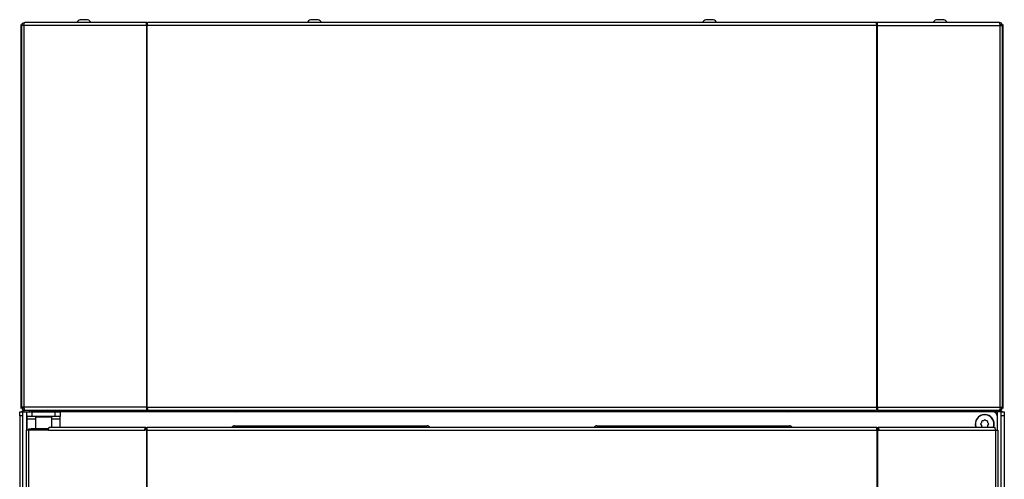
# Model space of a CAD drawing. Extents: x -231 to 38, y -57 to 170.
# Drawn here: x -142 to -119, y 93 to 104 of the extents above; entities that cross this region are included whole.
import ezdxf

# ---------------------------------------------------------------- set-up
doc = ezdxf.new("R2010")
doc.units = 0
doc.header["$MEASUREMENT"] = 0
doc.layers.add('TFR-TRI', color=7, linetype='CONTINUOUS')

msp = doc.modelspace()

# ---------------------------------------------------------------- linework, layer by layer
at = {"layer": 'TFR-TRI', "color": 173, "linetype": 'CONTINUOUS'}
for p, q in [((-142.302, 104.27), (-142.276, 104.325)), ((-142.276, 104.325), (-142.231, 104.341)), ((-142.251, 104.295), (-142.242, 104.298)), ((-142.249, 104.27), (-142.239, 104.325)), ((-142.239, 104.325), (-142.225, 104.341)), ((-142.231, 104.341), (-142.225, 104.341)), ((-139.303, 104.341), (-142.225, 104.341)), ((-139.311, 104.27), (-139.31, 104.325)), ((-139.31, 104.325), (-139.303, 104.341)), ((-139.303, 104.302), (-139.303, 104.341)), ((-139.303, 104.341), (-139.284, 104.341)), ((-139.294, 104.27), (-139.288, 104.325)), ((-139.288, 104.325), (-139.284, 104.341)), ((-121.863, 104.341), (-139.284, 104.341)), ((-121.858, 104.325), (-121.863, 104.341)), ((-121.844, 104.341), (-121.863, 104.341)), ((-121.853, 104.27), (-121.858, 104.325)), ((-121.837, 104.325), (-121.844, 104.341)), ((-121.844, 104.341), (-121.844, 104.302)), ((-118.922, 104.341), (-121.844, 104.341)), ((-121.843, 104.295), (-121.844, 104.302)), ((-121.835, 104.27), (-121.837, 104.325)), ((-118.908, 104.325), (-118.922, 104.341)), ((-118.916, 104.341), (-118.922, 104.341)), ((-118.871, 104.325), (-118.916, 104.341)), ((-118.898, 104.27), (-118.908, 104.325)), ((-118.896, 104.295), (-118.905, 104.298)), ((-118.845, 104.27), (-118.871, 104.325)), ((-142.287, 104.27), (-142.302, 104.27)), ((-142.302, 104.27), (-142.302, 95.15)), ((-142.249, 104.27), (-142.287, 104.27)), ((-142.263, 104.27), (-142.251, 104.295)), ((-139.311, 104.27), (-142.249, 104.27)), ((-142.249, 104.27), (-142.249, 95.15)), ((-139.303, 104.27), (-139.311, 104.27)), ((-139.311, 104.27), (-139.311, 95.15)), ((-139.294, 104.27), (-139.303, 104.27)), ((-121.853, 104.27), (-139.294, 104.27)), ((-139.294, 95.15), (-139.294, 104.27)), ((-121.853, 95.15), (-121.853, 104.27)), ((-121.853, 104.27), (-121.844, 104.27)), ((-121.845, 104.27), (-121.843, 104.295)), ((-121.844, 104.27), (-121.835, 104.27)), ((-121.835, 95.15), (-121.835, 104.27)), ((-121.835, 104.27), (-118.898, 104.27)), ((-118.898, 95.15), (-118.898, 104.27)), ((-118.898, 104.27), (-118.86, 104.27)), ((-118.884, 104.27), (-118.896, 104.295)), ((-118.86, 104.27), (-118.845, 104.27)), ((-118.845, 95.15), (-118.845, 104.27)), ((-142.302, 95.15), (-142.276, 95.096)), ((-142.287, 95.15), (-142.302, 95.15)), ((-142.249, 95.15), (-142.287, 95.15)), ((-142.263, 95.15), (-142.251, 95.126)), ((-142.251, 95.126), (-142.244, 95.123)), ((-139.311, 95.15), (-142.249, 95.15)), ((-142.249, 95.15), (-142.239, 95.096)), ((-139.303, 95.15), (-139.311, 95.15)), ((-139.311, 95.15), (-139.31, 95.096)), ((-139.302, 95.15), (-139.304, 95.126)), ((-139.304, 95.126), (-139.303, 95.119)), ((-139.294, 95.15), (-139.303, 95.15)), ((-139.303, 95.08), (-139.303, 95.119)), ((-139.294, 95.15), (-121.853, 95.15)), ((-139.294, 95.15), (-139.288, 95.096)), ((-121.853, 95.15), (-121.858, 95.096)), ((-121.853, 95.15), (-121.844, 95.15)), ((-121.844, 95.15), (-121.835, 95.15)), ((-121.844, 95.119), (-121.844, 95.08)), ((-121.835, 95.15), (-121.837, 95.096)), ((-121.835, 95.15), (-118.898, 95.15)), ((-118.898, 95.15), (-118.908, 95.096)), ((-118.896, 95.126), (-118.903, 95.123)), ((-118.898, 95.15), (-118.86, 95.15)), ((-118.884, 95.15), (-118.896, 95.126)), ((-118.845, 95.15), (-118.871, 95.096)), ((-118.86, 95.15), (-118.845, 95.15)), ((-142.276, 95.096), (-142.231, 95.08)), ((-142.266, 13.649), (-142.266, 95.04)), ((-142.266, 95.04), (-142.239, 95.04)), ((-142.239, 95.096), (-142.225, 95.08)), ((-142.239, 95.04), (-142.172, 95.04)), ((-142.231, 95.08), (-142.225, 95.08)), ((-142.225, 95.08), (-139.303, 95.08)), ((-142.172, 94.941), (-142.172, 95.04)), ((-142.172, 95.04), (-142.073, 95.04)), ((-139.31, 95.096), (-139.303, 95.08)), ((-139.303, 95.08), (-139.284, 95.08)), ((-139.288, 95.096), (-139.284, 95.08)), ((-139.284, 95.08), (-121.863, 95.08)), ((-121.858, 95.096), (-121.863, 95.08)), ((-121.844, 95.08), (-121.863, 95.08)), ((-121.837, 95.096), (-121.844, 95.08)), ((-121.844, 95.08), (-118.922, 95.08)), ((-118.975, 95.04), (-119.073, 95.04)), ((-118.975, 95.04), (-118.975, 94.941)), ((-118.908, 95.04), (-118.975, 95.04)), ((-118.908, 95.096), (-118.922, 95.08)), ((-118.916, 95.08), (-118.922, 95.08)), ((-118.871, 95.096), (-118.916, 95.08)), ((-118.881, 95.04), (-118.908, 95.04)), ((-118.881, 95.04), (-118.881, 13.649))]:
    msp.add_line(p, q, dxfattribs=at)
at = {"layer": 'TFR-TRI', "color": 3, "linetype": 'CONTINUOUS'}
for p, q in [((-140.854, 104.41), (-140.898, 104.41)), ((-140.765, 104.41), (-140.854, 104.41)), ((-140.721, 104.41), (-140.765, 104.41)), ((-135.342, 104.41), (-135.386, 104.41)), ((-135.254, 104.41), (-135.342, 104.41)), ((-135.209, 104.41), (-135.254, 104.41)), ((-125.893, 104.41), (-125.938, 104.41)), ((-125.805, 104.41), (-125.893, 104.41)), ((-125.76, 104.41), (-125.805, 104.41)), ((-120.382, 104.41), (-120.426, 104.41)), ((-120.293, 104.41), (-120.382, 104.41)), ((-120.249, 104.41), (-120.293, 104.41))]:
    msp.add_line(p, q, dxfattribs=at)
at = {"layer": 'TFR-TRI', "color": 183, "linetype": 'CONTINUOUS'}
for p, q in [((-139.303, 104.302), (-139.294, 104.302)), ((-139.294, 104.302), (-139.294, 104.27)), ((-121.853, 104.302), (-121.844, 104.302)), ((-121.853, 104.27), (-121.853, 104.302)), ((-139.294, 95.119), (-139.303, 95.119)), ((-139.294, 95.15), (-139.294, 95.119)), ((-121.853, 95.119), (-121.853, 95.15)), ((-121.844, 95.119), (-121.853, 95.119))]:
    msp.add_line(p, q, dxfattribs=at)
at = {"layer": 'TFR-TRI', "color": 46, "linetype": 'CONTINUOUS'}
for p, q in [((-142.306, 95.237), (-142.306, 104.296)), ((-142.266, 104.296), (-142.266, 104.27)), ((-118.881, 104.27), (-118.881, 104.296)), ((-118.841, 104.296), (-118.841, 95.237)), ((-142.306, 95.154), (-142.306, 95.237)), ((-142.306, 95.237), (-142.302, 95.237)), ((-142.306, 95.119), (-142.306, 95.154)), ((-142.266, 95.15), (-142.266, 95.127)), ((-142.266, 95.127), (-142.266, 95.119)), ((-118.881, 95.127), (-118.881, 95.15)), ((-118.881, 95.119), (-118.881, 95.127)), ((-118.845, 95.237), (-118.841, 95.237)), ((-118.841, 95.237), (-118.841, 95.154)), ((-118.841, 95.154), (-118.841, 95.119))]:
    msp.add_line(p, q, dxfattribs=at)
at = {"layer": 'TFR-TRI', "color": 124, "linetype": 'CONTINUOUS'}
for p, q in [((-142.345, 95.011), (-142.345, 95.04)), ((-142.345, 95.04), (-142.266, 95.04)), ((-142.345, 94.942), (-142.345, 95.011)), ((-142.345, 94.942), (-142.345, 92.934)), ((-142.266, 94.942), (-142.345, 94.942)), ((-118.881, 95.04), (-118.802, 95.04)), ((-118.802, 94.942), (-118.881, 94.942)), ((-118.802, 95.04), (-118.802, 95.011)), ((-118.802, 95.011), (-118.802, 94.942)), ((-118.802, 94.942), (-118.802, 92.934))]:
    msp.add_line(p, q, dxfattribs=at)
at = {"layer": 'TFR-TRI', "color": 83, "linetype": 'CONTINUOUS'}
for p, q in [((-142.235, 95.04), (-142.235, 95.08)), ((-142.235, 95.08), (-142.234, 95.08)), ((-142.234, 95.08), (-142.231, 95.08)), ((-142.117, 95.08), (-142.117, 95.04)), ((-137.184, 95.08), (-137.184, 95.04)), ((-123.962, 95.04), (-123.962, 95.08)), ((-119.03, 95.04), (-119.03, 95.08)), ((-118.916, 95.08), (-118.913, 95.08)), ((-118.913, 95.08), (-118.912, 95.08)), ((-118.912, 95.08), (-118.912, 95.04))]:
    msp.add_line(p, q, dxfattribs=at)
at = {"layer": 'TFR-TRI', "color": 44, "linetype": 'CONTINUOUS'}
for p, q in [((-142.234, 95.08), (-142.235, 95.08)), ((-142.231, 95.08), (-142.234, 95.08)), ((-118.913, 95.08), (-118.916, 95.08)), ((-118.912, 95.08), (-118.913, 95.08))]:
    msp.add_line(p, q, dxfattribs=at)
at = {"layer": 'TFR-TRI', "color": 30, "linetype": 'CONTINUOUS'}
for p, q in [((-142.172, 94.922), (-142.172, 95.04)), ((-142.172, 95.04), (-142.137, 95.04)), ((-142.172, 94.905), (-142.172, 94.922)), ((-142.137, 94.922), (-142.172, 94.922)), ((-142.172, 94.863), (-142.172, 94.905)), ((-142.137, 95.04), (-142.054, 95.04)), ((-142.054, 94.922), (-142.137, 94.922)), ((-142.054, 95.04), (-141.495, 95.04)), ((-142.054, 95.04), (-142.054, 94.922)), ((-141.495, 94.922), (-142.054, 94.922)), ((-141.961, 94.922), (-141.971, 94.912)), ((-141.971, 94.912), (-141.971, 94.635)), ((-141.933, 94.912), (-141.971, 94.912)), ((-141.835, 94.912), (-141.933, 94.912)), ((-141.713, 94.912), (-141.835, 94.912)), ((-141.615, 94.912), (-141.713, 94.912)), ((-141.577, 94.912), (-141.615, 94.912)), ((-141.577, 94.912), (-141.587, 94.922)), ((-141.577, 94.674), (-141.577, 94.912)), ((-141.495, 95.04), (-141.411, 95.04)), ((-141.495, 94.922), (-141.495, 95.04)), ((-141.411, 94.922), (-141.495, 94.922)), ((-141.411, 95.04), (-141.377, 95.04)), ((-141.377, 94.922), (-141.411, 94.922)), ((-141.377, 95.04), (-141.377, 94.922)), ((-141.377, 94.905), (-141.377, 94.922)), ((-141.377, 94.863), (-141.377, 94.905)), ((-141.971, 94.863), (-142.172, 94.863)), ((-142.172, 94.603), (-142.172, 94.863)), ((-141.657, 94.603), (-141.652, 94.653)), ((-141.652, 94.653), (-141.64, 94.674)), ((-141.64, 94.674), (-139.332, 94.674)), ((-141.377, 94.863), (-141.577, 94.863)), ((-141.377, 94.674), (-141.377, 94.863)), ((-139.35, 94.603), (-139.344, 94.653)), ((-139.344, 94.653), (-139.332, 94.674)), ((-139.332, 94.674), (-139.332, 94.635)), ((-139.294, 94.653), (-139.294, 94.674)), ((-139.294, 94.674), (-121.853, 94.674)), ((-139.294, 94.603), (-139.294, 94.653)), ((-121.853, 94.653), (-121.853, 94.674)), ((-121.853, 94.603), (-121.853, 94.653)), ((-121.815, 94.635), (-121.815, 94.674)), ((-121.815, 94.674), (-119.03, 94.674)), ((-121.802, 94.653), (-121.815, 94.674)), ((-121.797, 94.603), (-121.802, 94.653)), ((-119.018, 94.653), (-119.03, 94.674)), ((-119.013, 94.603), (-119.018, 94.653)), ((-142.173, 94.603), (-142.188, 94.603)), ((-142.188, 94.603), (-142.188, 12.682)), ((-142.134, 94.603), (-142.173, 94.603)), ((-141.657, 94.603), (-142.134, 94.603)), ((-142.134, 94.603), (-142.134, 12.682)), ((-141.657, 94.603), (-139.35, 94.603)), ((-139.311, 94.603), (-139.35, 94.603)), ((-139.34, 94.603), (-139.337, 94.625)), ((-139.337, 94.625), (-139.332, 94.635)), ((-139.303, 94.603), (-139.311, 94.603)), ((-139.311, 94.603), (-139.311, 12.682)), ((-139.294, 94.603), (-139.303, 94.603)), ((-139.294, 94.603), (-121.853, 94.603)), ((-139.294, 12.682), (-139.294, 94.603)), ((-121.853, 94.603), (-121.853, 12.682)), ((-121.853, 94.603), (-121.844, 94.603)), ((-121.844, 94.603), (-121.835, 94.603)), ((-121.835, 94.603), (-121.835, 12.682)), ((-121.835, 94.603), (-121.797, 94.603)), ((-121.809, 94.625), (-121.815, 94.635)), ((-121.807, 94.603), (-121.809, 94.625)), ((-121.797, 94.603), (-119.013, 94.603)), ((-119.013, 94.603), (-119.013, 12.682)), ((-119.013, 94.603), (-118.974, 94.603)), ((-118.974, 94.603), (-118.959, 94.603)), ((-118.959, 94.603), (-118.959, 12.682))]:
    msp.add_line(p, q, dxfattribs=at)
at = {"layer": 'TFR-TRI', "color": 215, "linetype": 'CONTINUOUS'}
for p, q in [((-142.172, 94.942), (-142.172, 94.603)), ((-141.873, 95.04), (-142.073, 95.04)), ((-119.073, 95.04), (-141.676, 95.04)), ((-118.975, 94.942), (-118.975, 94.603))]:
    msp.add_line(p, q, dxfattribs=at)
at = {"layer": 'TFR-TRI', "color": 93, "linetype": 'CONTINUOUS'}
for p, q in [((-141.853, 95.079), (-141.873, 95.06)), ((-141.873, 95.06), (-141.873, 95.04)), ((-141.823, 95.06), (-141.873, 95.06)), ((-141.853, 95.079), (-141.814, 95.079)), ((-141.725, 95.06), (-141.823, 95.06)), ((-141.814, 95.079), (-141.735, 95.079)), ((-141.735, 95.079), (-141.695, 95.079)), ((-141.676, 95.06), (-141.725, 95.06)), ((-141.676, 95.06), (-141.695, 95.079)), ((-141.676, 95.04), (-141.676, 95.06))]:
    msp.add_line(p, q, dxfattribs=at)
at = {"layer": 'TFR-TRI', "color": 150, "linetype": 'CONTINUOUS'}
for p, q in [((-137.14, 95.04), (-137.14, 95.08)), ((-124.007, 95.04), (-124.007, 95.08))]:
    msp.add_line(p, q, dxfattribs=at)
at = {"layer": 'TFR-TRI', "color": 252, "linetype": 'CONTINUOUS'}
for p, q in [((-137.207, 94.706), (-132.601, 94.706)), ((-128.546, 94.706), (-123.94, 94.706))]:
    msp.add_line(p, q, dxfattribs=at)
at = {"layer": 'TFR-TRI', "color": 251, "linetype": 'CONTINUOUS'}
for p, q in [((-119.346, 94.776), (-119.363, 94.759)), ((-119.363, 94.731), (-119.346, 94.714)), ((-119.346, 94.801), (-119.346, 94.776)), ((-119.346, 94.714), (-119.346, 94.689)), ((-119.302, 94.82), (-119.326, 94.82)), ((-119.284, 94.838), (-119.302, 94.82)), ((-119.239, 94.82), (-119.256, 94.838)), ((-119.215, 94.82), (-119.239, 94.82)), ((-119.195, 94.776), (-119.195, 94.801)), ((-119.178, 94.759), (-119.195, 94.776)), ((-119.195, 94.714), (-119.178, 94.731)), ((-119.195, 94.689), (-119.195, 94.714))]:
    msp.add_line(p, q, dxfattribs=at)
at = {"layer": 'TFR-TRI', "color": 95, "linetype": 'CONTINUOUS'}
for p, q in [((-142.129, 94.635), (-142.112, 94.635)), ((-142.129, 94.603), (-142.129, 94.635)), ((-142.112, 94.635), (-142.069, 94.635)), ((-141.656, 94.635), (-142.069, 94.635)), ((-142.069, 94.635), (-142.069, 94.603)), ((-139.304, 94.635), (-139.332, 94.635)), ((-139.304, 94.635), (-139.299, 94.635)), ((-139.304, 94.603), (-139.304, 94.635)), ((-139.299, 94.635), (-139.294, 94.635)), ((-121.853, 94.635), (-121.848, 94.635)), ((-121.848, 94.635), (-121.843, 94.635)), ((-121.815, 94.635), (-121.843, 94.635)), ((-121.843, 94.635), (-121.843, 94.603))]:
    msp.add_line(p, q, dxfattribs=at)
at = {"layer": 'TFR-TRI', "color": 3, "linetype": 'CONTINUOUS'}
for centre, start, end in [((-140.837, 104.243), 110.0547, 146.565), ((-140.782, 104.243), 33.435, 69.9453), ((-135.326, 104.243), 110.0547, 146.565), ((-135.27, 104.243), 33.435, 69.9453), ((-125.877, 104.243), 110.0547, 146.565), ((-125.821, 104.243), 33.435, 69.9453), ((-120.365, 104.243), 110.0547, 146.565), ((-120.309, 104.243), 33.435, 69.9453)]:
    msp.add_arc(centre, 0.177, start, end, dxfattribs=at)
at = {"layer": 'TFR-TRI', "color": 83, "linetype": 'CONTINUOUS'}
for centre, start, end in [((-142.235, 95.009), 90, 153.6117), ((-137.184, 95.111), 270, 308.4792), ((-123.962, 95.111), 231.5208, 270), ((-118.912, 95.009), 26.3883, 90)]:
    msp.add_arc(centre, 0.0709, start, end, dxfattribs=at)
at = {"layer": 'TFR-TRI', "color": 215, "linetype": 'CONTINUOUS'}
for centre, radius, start, end in [((-142.073, 94.942), 0.0984, 177.7078, 180), ((-142.073, 94.942), 0.0984, 90, 92.2922), ((-119.27, 94.745), 0.226, 90, 198.2644), ((-119.27, 94.745), 0.226, 341.7356, 90), ((-119.073, 94.942), 0.0984, 0, 90)]:
    msp.add_arc(centre, radius, start, end, dxfattribs=at)
at = {"layer": 'TFR-TRI', "color": 251, "linetype": 'CONTINUOUS'}
for centre, radius, start, end in [((-119.27, 94.745), 0.22, 341.2294, 198.7706), ((-119.349, 94.745), 0.0197, 135, 225), ((-119.326, 94.801), 0.0197, 90, 180), ((-119.326, 94.689), 0.0197, 180, 230.8556), ((-119.27, 94.824), 0.0197, 45, 135), ((-119.215, 94.801), 0.0197, 0, 90), ((-119.215, 94.689), 0.0197, 309.1444, 0), ((-119.192, 94.745), 0.0197, 315, 45)]:
    msp.add_arc(centre, radius, start, end, dxfattribs=at)
at = {"layer": 'TFR-TRI', "color": 252, "linetype": 'CONTINUOUS'}
for centre, start, end in [((-137.207, 94.627), 90, 143.2013), ((-132.601, 94.627), 36.7987, 90), ((-128.546, 94.627), 90, 143.2013), ((-123.94, 94.627), 36.7987, 90)]:
    msp.add_arc(centre, 0.0787, start, end, dxfattribs=at)

doc.saveas('drawing.dxf')
